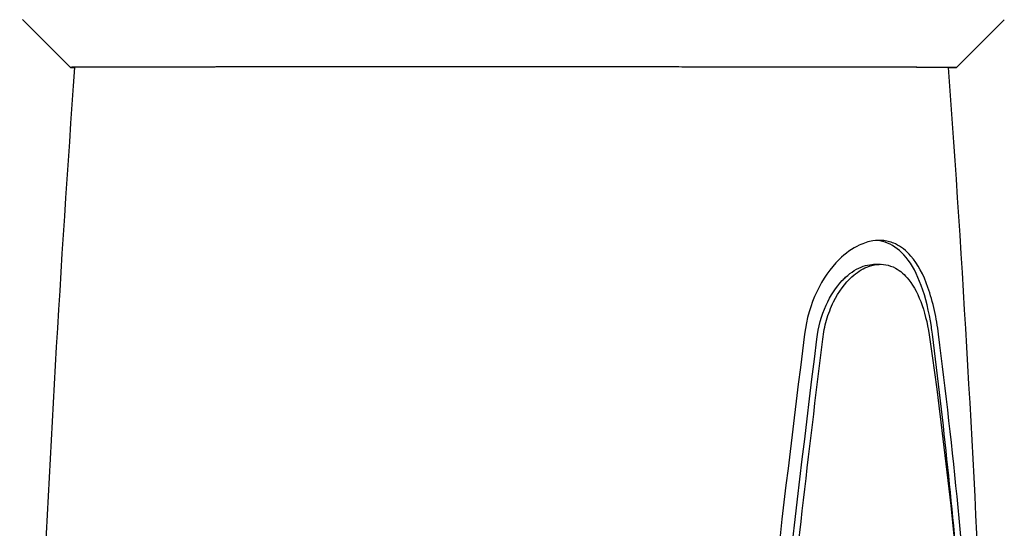
# Model space of a CAD drawing. Extents: x 699 to 4364, y -92 to 972.
# Drawn here: x 3681 to 3722, y 780 to 802 of the extents above; entities that cross this region are included whole.
import ezdxf

# ---------------------------------------------------------------- set-up
doc = ezdxf.new("R2010")
doc.units = 0
doc.layers.add('PV-1D0E', color=7, linetype='CONTINUOUS')

msp = doc.modelspace()

# ---------------------------------------------------------------- linework, layer by layer
at = {"layer": 'PV-1D0E'}
for p, q in [((3683.281, 799.682), (3681.281, 801.682)), ((3720.281, 799.674), (3722.281, 801.674)), ((3716.865, 791.455), (3717.11, 791.455))]:
    msp.add_line(p, q, dxfattribs=at)
for centre, major_axis, start_param, end_param in [((3701.781, 799.678), (18.5, -0.004), -0.187362, 3.27952), ((3701.707, 799.678), (-18.25, 0.004), -2.524374, -0.000087), ((3701.707, 799.678), (18.25, -0.004), 0.000087, 0.617219)]:
    msp.add_ellipse(centre, major_axis=major_axis, ratio=0.001206, start_param=start_param, end_param=end_param, dxfattribs=at)
for points, knots in [([(3683.457, 799.682), (3682.858, 791.392), (3682.376, 783.076), (3681.652, 766.413), (3681.409, 758.066), (3681.165, 741.361), (3681.163, 733.004), (3681.37, 718.426), (3681.526, 712.204), (3681.747, 705.99)], [3.1417409608, 3.1417409608, 3.1417409608, 3.1417409608, 3.1417757412, 3.1417757412, 3.1418105216, 3.1418105216, 3.141845302, 3.141845302, 3.141871223, 3.141871223, 3.141871223, 3.141871223]), ([(3721.632, 706.1), (3721.854, 712.275), (3722.011, 718.458), (3722.223, 732.995), (3722.225, 741.353), (3721.988, 758.057), (3721.748, 766.404), (3721.031, 783.068), (3720.553, 791.384), (3719.957, 799.674)], [0.0001921123, 0.0001921123, 0.0001921123, 0.0001921123, 0.000217868, 0.000217868, 0.0002526484, 0.0002526484, 0.0002874288, 0.0002874288, 0.0003222092, 0.0003222092, 0.0003222092, 0.0003222092]), ([(3719.535, 788.531), (3719.491, 788.872), (3719.435, 789.203), (3719.29, 789.865), (3719.199, 790.19), (3718.904, 791.022), (3718.667, 791.467), (3718.184, 792.024), (3717.967, 792.194), (3717.577, 792.378), (3717.414, 792.424), (3717.097, 792.462), (3716.943, 792.458), (3716.601, 792.403), (3716.414, 792.344), (3715.936, 792.119), (3715.65, 791.915), (3715.022, 791.298), (3714.7, 790.842), (3714.196, 789.776), (3714.019, 789.177), (3713.94, 788.542)], [-1.358935, -1.358935, -1.358935, -1.358935, -1.254243, -1.254243, -1.140567, -1.140567, -0.938815, -0.938815, -0.801798, -0.801798, -0.711892, -0.711892, -0.631887, -0.631887, -0.537136, -0.537136, -0.3906, -0.3906, -0.195114, -0.195114, -0.000015, -0.000015, -0.000015, -0.000015]), ([(3719.281, 788.531), (3719.266, 788.642), (3719.251, 788.752), (3719.138, 789.484), (3718.999, 790.064), (3718.64, 791.038), (3718.429, 791.437), (3717.949, 792.023), (3717.691, 792.224), (3717.269, 792.395), (3717.127, 792.431), (3716.966, 792.448), (3716.95, 792.449), (3716.935, 792.45)], [0, 0, 0, 0, 0.0340668, 0.0340668, 0.2288639, 0.2288639, 0.4096322, 0.4096322, 0.5729954, 0.5729954, 0.6508561, 0.6508561, 0.6590907, 0.6590907, 0.6590907, 0.6590907]), ([(3714.45, 788.33), (3714.509, 788.838), (3714.643, 789.318), (3715.019, 790.151), (3715.252, 790.501), (3715.56, 790.825), (3715.607, 790.872), (3715.89, 791.131), (3716.14, 791.285), (3716.513, 791.414), (3716.635, 791.44), (3716.776, 791.452), (3716.797, 791.453), (3716.829, 791.454), (3716.84, 791.454), (3716.856, 791.455), (3716.86, 791.455), (3716.865, 791.455)], [0.0001374, 0.0001374, 0.0001374, 0.0001374, 0.1563036, 0.1563036, 0.3052473, 0.3052473, 0.331522, 0.331522, 0.4605517, 0.4605517, 0.522828, 0.522828, 0.5338562, 0.5338562, 0.5394625, 0.5394625, 0.5419585, 0.5419585, 0.5419585, 0.5419585]), ([(3714.7, 788.33), (3714.732, 788.601), (3714.784, 788.865), (3714.934, 789.392), (3715.034, 789.651), (3715.363, 790.314), (3715.628, 790.669), (3716.12, 791.113), (3716.33, 791.248), (3716.683, 791.394), (3716.824, 791.431), (3717.086, 791.46), (3717.208, 791.457), (3717.469, 791.412), (3717.605, 791.365), (3717.937, 791.185), (3718.123, 791.022), (3718.512, 790.528), (3718.698, 790.164), (3718.995, 789.311), (3719.105, 788.829), (3719.175, 788.32)], [-1.084837, -1.084837, -1.084837, -1.084837, -1.001458, -1.001458, -0.910862, -0.910862, -0.750248, -0.750248, -0.640911, -0.640911, -0.568997, -0.568997, -0.504959, -0.504959, -0.429209, -0.429209, -0.312457, -0.312457, -0.156503, -0.156503, -0.000012, -0.000012, -0.000012, -0.000012]), ([(3713.94, 788.542), (3713.004, 781.082), (3712.111, 773.514), (3710.966, 760.54), (3710.602, 755.19), (3710.268, 747.235), (3710.191, 744.647), (3710.116, 740.126), (3710.103, 738.196), (3710.115, 734.224), (3710.142, 732.183), (3710.263, 727.001), (3710.386, 723.865), (3710.665, 718.653), (3710.797, 716.58), (3710.945, 714.511)], [-10.308203, -10.308203, -10.308203, -10.308203, -8.008403, -8.008403, -6.407843, -6.407843, -5.636341, -5.636341, -5.061612, -5.061612, -4.453662, -4.453662, -3.518335, -3.518335, -2.897713, -2.897713, -2.897713, -2.897713]), ([(3711.53, 714.245), (3711.125, 719.846), (3710.831, 725.682), (3710.542, 741.622), (3710.877, 751.453), (3712.317, 770.402), (3713.364, 779.453), (3714.45, 788.33)], [2.64829, 2.64829, 2.64829, 2.64829, 4.105398, 4.105398, 6.477056, 6.477056, 8.712797, 8.712797, 8.712797, 8.712797]), ([(3711.809, 714.112), (3711.56, 717.565), (3711.358, 721.028), (3711.106, 727.095), (3711.031, 729.694), (3710.957, 734.232), (3710.945, 736.168), (3710.958, 740.149), (3710.985, 742.193), (3711.107, 747.367), (3711.23, 750.494), (3711.762, 760.442), (3712.34, 767.211), (3713.55, 778.764), (3714.121, 783.571), (3714.7, 788.33)], [-7.428387, -7.428387, -7.428387, -7.428387, -6.394197, -6.394197, -5.619938, -5.619938, -5.043638, -5.043638, -4.435201, -4.435201, -3.503009, -3.503009, -1.46579, -1.46579, -0.000715, -0.000715, -0.000715, -0.000715]), ([(3719.175, 788.32), (3720.215, 780.946), (3720.869, 773.456), (3721.609, 760.56), (3721.803, 755.207), (3721.975, 747.247), (3722.012, 744.655), (3722.048, 740.129), (3722.054, 738.197), (3722.047, 734.225), (3722.034, 732.186), (3721.972, 727.017), (3721.909, 723.893), (3721.68, 716.045), (3721.478, 711.346), (3721.183, 706.671)], [-10.267203, -10.267203, -10.267203, -10.267203, -7.991018, -7.991018, -6.390579, -6.390579, -5.61824, -5.61824, -5.043379, -5.043379, -4.436158, -4.436158, -3.504576, -3.504576, -2.093603, -2.093603, -2.093603, -2.093603]), ([(3721.357, 706.453), (3721.399, 707.183), (3721.438, 707.913), (3721.747, 713.949), (3721.918, 719.279), (3722.071, 727.202), (3722.104, 729.778), (3722.137, 734.281), (3722.143, 736.204), (3722.138, 740.165), (3722.127, 742.202), (3722.074, 747.381), (3722.02, 750.518), (3721.765, 760.492), (3721.471, 767.274), (3720.617, 778.884), (3720.152, 783.729), (3719.535, 788.531)], [-8.215489, -8.215489, -8.215489, -8.215489, -7.995635, -7.995635, -6.400923, -6.400923, -5.632865, -5.632865, -5.060135, -5.060135, -4.453443, -4.453443, -3.517629, -3.517629, -1.475821, -1.475821, -0.000625, -0.000625, -0.000625, -0.000625])]:
    msp.add_open_spline(points, degree=3, knots=knots, dxfattribs=at)
msp.add_open_spline([(3720.446, 777.377), (3720.136, 781.12), (3719.753, 784.838), (3719.281, 788.531)], degree=3, dxfattribs=at)

doc.saveas('drawing.dxf')
